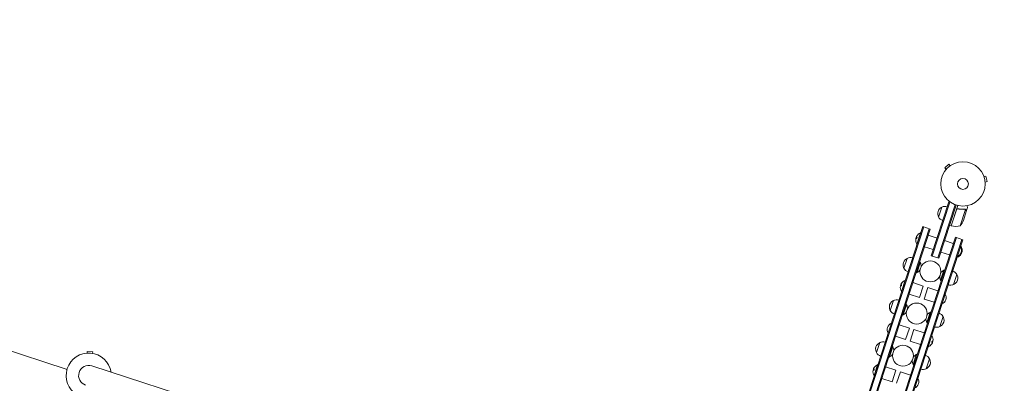
# Model space of a CAD drawing. Units: millimetres. Extents: x -6327 to 5575, y -5175 to 4799.
# Drawn here: x 1438 to 3793, y -891 to -21 of the extents above; entities that cross this region are included whole.
import ezdxf

# ---------------------------------------------------------------- set-up
doc = ezdxf.new("R2010")
doc.units = ezdxf.units.MM
doc.header["$LTSCALE"] = 20
doc.linetypes.add('HIDDEN', pattern=[9.525, 6.35, -3.175])
for name, color, linetype in [('2d', 230, 'Continuous'), ('ASTM-BufferZone', 240, 'HIDDEN'), ('ASTM-SafetyZone', 64, 'HIDDEN')]:
    doc.layers.add(name, color=color, linetype=linetype)

msp = doc.modelspace()

# ---------------------------------------------------------------- linework, layer by layer
at = {"layer": '2d', "lineweight": 0}
for p, q in [((3660.4, -367.1), (3650.7, -375.8)), ((3653.9, -379.4), (3650.7, -375.8)), ((3663.6, -370.7), (3660.4, -367.1)), ((3664.8, -369.9), (3664.8, -369.8)), ((3664.8, -369.8), (3664.8, -369.8)), ((3652.9, -380.5), (3653, -380.5)), ((3652.9, -380.5), (3653, -380.5)), ((3743.5, -395.4), (3743.6, -395.4)), ((3743.5, -395.4), (3743.5, -395.4)), ((3744.1, -396.8), (3748.8, -395.8)), ((3751.5, -408.5), (3748.8, -395.8)), ((3746.8, -409.5), (3751.5, -408.5)), ((3746.9, -411), (3746.9, -411.1)), ((3746.9, -411.1), (3746.9, -411.1)), ((3660.2, -456.6), (3618.2, -585.9)), ((3662.6, -457.3), (3620.5, -586.7)), ((3675.2, -463.7), (3633.9, -591)), ((3635.6, -493.3), (3643.4, -469.5)), ((3636.2, -591.8), (3677.6, -464.5)), ((3660.2, -456.6), (3663.9, -457.8)), ((3665.5, -514.5), (3681.4, -465.6)), ((3702, -480.1), (3705, -470.8)), ((3678.4, -475.7), (3665.7, -514.6)), ((3682.7, -473.9), (3681.3, -473.4)), ((3687.4, -514.3), (3700.1, -475.4)), ((3695.1, -501.2), (3701.9, -480.3)), ((3699.3, -474.7), (3699.3, -474.7)), ((3702, -480.1), (3701.8, -480.1)), ((3597.7, -516.2), (3341.7, -1304)), ((3600.1, -516.9), (3344.1, -1304.8)), ((3597.7, -516.2), (3615.8, -522)), ((3665.5, -514.5), (3661.7, -513.3)), ((3613.4, -521.3), (3357.4, -1309.1)), ((3359.8, -1309.9), (3615.8, -522)), ((3675.7, -541.5), (3419.7, -1329.4)), ((3582.6, -540.6), (3582.7, -540.7)), ((3582.7, -541.6), (3583.8, -541.9)), ((3592.3, -531.2), (3583.6, -557.9)), ((3592.8, -531.4), (3592.3, -531.2)), ((3631.9, -543.6), (3611, -536.8)), ((3675.7, -541.5), (3693.8, -547.4)), ((3422.1, -1330.1), (3678.1, -542.3)), ((3435.4, -1334.5), (3691.4, -546.6)), ((3437.8, -1335.2), (3693.8, -547.4)), ((3583, -544.4), (3581.5, -543.9)), ((3584.1, -558), (3583.6, -557.9)), ((3623, -571.2), (3602, -564.4)), ((3670.9, -556.3), (3650, -549.5)), ((3688.7, -564.6), (3689.3, -562.8)), ((3688.8, -562.6), (3689.3, -562.8)), ((3618.2, -585.9), (3636.2, -591.8)), ((3661.9, -583.8), (3641, -577)), ((3680.6, -589.4), (3681.3, -587.5)), ((3690.2, -579.1), (3689.3, -578.8)), ((3690.1, -576.2), (3691.5, -576.7)), ((3690.3, -580), (3690.2, -580)), ((3552.7, -615.8), (3560.4, -592.1)), ((3584.1, -626), (3591.8, -602.3)), ((3680.2, -589.2), (3680.6, -589.4)), ((3647.9, -620.5), (3640.2, -644.3)), ((3679.3, -630.7), (3671.6, -654.5)), ((925.1, -654.3), (1551.1, -857.6)), ((3546.1, -657.8), (3544.6, -657.3)), ((3545.8, -654), (3545.9, -654)), ((3545.9, -654.9), (3546.9, -655.3)), ((3555.5, -644.6), (3546.8, -671.2)), ((3555.9, -644.8), (3555.5, -644.6)), ((3598.9, -658.2), (3574.2, -650.2)), ((3589.9, -685.8), (3598.9, -658.2)), ((3547.3, -671.4), (3546.8, -671.2)), ((3589.9, -685.8), (3565.2, -677.7)), ((3600.8, -689.3), (3609.8, -661.7)), ((3634.1, -669.6), (3609.8, -661.7)), ((3520, -716.7), (3527.7, -692.9)), ((3559.1, -703.1), (3551.3, -726.9)), ((3625.1, -697.2), (3600.8, -689.3)), ((3607.4, -745.1), (3615.2, -721.3)), ((3541.4, -751), (3565.7, -758.9)), ((3646.6, -731.5), (3638.8, -755.3)), ((3565.7, -758.9), (3556.7, -786.4)), ((3576.6, -762.4), (3567.6, -790)), ((3576.6, -762.4), (3601.3, -770.4)), ((3611.1, -803.6), (3619.7, -776.9)), ((3619.2, -776.8), (3619.7, -776.9)), ((3487.2, -817.5), (3494.9, -793.7)), ((3532.4, -778.5), (3556.7, -786.4)), ((3567.6, -790), (3592.4, -798)), ((3620.6, -793.2), (3619.6, -792.9)), ((3620.4, -790.4), (3621.9, -790.9)), ((3620.7, -794.2), (3620.7, -794.1)), ((1599.3, -818.5), (1599.5, -814.7)), ((1612.5, -815.4), (1599.5, -814.7)), ((1612.3, -819.2), (1612.5, -815.4)), ((3518.6, -827.7), (3526.3, -803.9)), ((3574.7, -845.9), (3582.4, -822.1)), ((3610.6, -803.4), (3611.1, -803.6)), ((3489.9, -846.2), (3481.3, -872.9)), ((3490.4, -846.4), (3489.9, -846.2)), ((3613.8, -832.3), (3606.1, -856.1)), ((3367.1, -1420.2), (1610.5, -849.4)), ((3480.6, -859.4), (3479.1, -858.9)), ((3480.3, -855.6), (3480.3, -855.7)), ((3480.4, -856.6), (3481.4, -856.9)), ((3533.4, -859.8), (3508.6, -851.8)), ((3524.4, -887.4), (3533.4, -859.8)), ((3535.3, -890.9), (3544.3, -863.4)), ((3568.6, -871.2), (3544.3, -863.4)), ((3481.8, -873), (3481.3, -872.9)), ((3524.4, -887.4), (3499.7, -879.4))]:
    msp.add_line(p, q, dxfattribs=at)
for centre, radius in [((3694, -414.1), 53), ((3694, -414.1), 13), ((3616, -623.3), 25), ((3583.3, -724.1), 25), ((3550.5, -824.9), 25)]:
    msp.add_circle(centre, radius, dxfattribs=at)
for centre, radius, start, end in [((3650.5, -484.9), 17, 114.6679, 209.3321), ((3651.3, -484.7), 17, 72.6413, 117.8135), ((3650.9, -485.6), 17, 206.1865, 251.3587), ((3666.5, -511.7), 3, 255.1912, 258.4728), ((3675.9, -465.6), 50, 258.4728, 283.3497), ((3648.6, -482.7), 50, 320.8998, 338.3757), ((3599.4, -548.3), 18.3, 156.5494, 166.472), ((3599.4, -548.3), 18.3, 144.2785, 146.0199), ((3599.2, -548.2), 18.3, 112.1905, 144.2785), ((3599.2, -548.2), 18.3, 169.6276, 211.8095), ((3673.5, -572.4), 17, 294.6679, 29.3321), ((3673.7, -572.4), 18.3, 349.6276, 31.8095), ((3673.7, -572.4), 18.3, 292.1905, 324.2785), ((3673.5, -572.4), 18.3, 324.2785, 326.0199), ((3673.5, -572.4), 18.3, 336.5494, 346.472), ((3567.5, -607.5), 17, 107.4426, 216.5574), ((3568.3, -607.2), 17, 72.6413, 117.8135), ((3577, -610.6), 17, 29.3321, 37.9372), ((3576.3, -610.4), 17.5, 354.9322, 27.5847), ((3568, -608.2), 17, 206.1865, 251.3587), ((3577, -610.6), 17, 286.0628, 294.6679), ((3576.3, -610.4), 17.5, 296.4153, 329.0678), ((3655.7, -636.2), 17.5, 174.9322, 207.5847), ((3655.7, -636.2), 17.5, 116.4153, 149.0678), ((3655, -635.9), 17, 106.0628, 114.6679), ((3664, -638.3), 17, 26.1865, 71.3587), ((3664.5, -639), 17, 287.4426, 36.5574), ((3562.4, -661.6), 18.3, 169.6276, 211.8095), ((3562.6, -661.6), 18.3, 156.5494, 166.472), ((3562.6, -661.6), 18.3, 144.2785, 146.0199), ((3562.4, -661.6), 18.3, 112.1905, 144.2785), ((3655, -635.9), 17, 209.3321, 217.9372), ((3663.7, -639.3), 17, 252.6413, 297.8135), ((3636.7, -685.7), 17, 294.6679, 29.3321), ((3534.8, -708.3), 17, 107.4426, 216.5574), ((3535.6, -708.1), 17, 72.6413, 117.8135), ((3544.2, -711.4), 17, 29.3321, 37.9372), ((3543.6, -711.2), 17.5, 354.9322, 27.5847), ((3535.3, -709), 17, 206.1865, 251.3587), ((3544.2, -711.4), 17, 286.0628, 294.6679), ((3543.6, -711.2), 17.5, 296.4153, 329.0678), ((3623, -737), 17.5, 116.4153, 149.0678), ((3622.3, -736.8), 17, 106.0628, 114.6679), ((3631.3, -739.2), 17, 26.1865, 71.3587), ((3631.7, -739.8), 17, 287.4426, 36.5574), ((3529.8, -762.4), 17, 114.6679, 209.3321), ((3623, -737), 17.5, 174.9322, 207.5847), ((3622.3, -736.8), 17, 209.3321, 217.9372), ((3604.1, -786.6), 18.3, 349.6276, 31.8095), ((3630.9, -740.1), 17, 252.6413, 297.8135), ((3502, -809.1), 17, 107.4426, 216.5574), ((3502.8, -808.9), 17, 72.6413, 117.8135), ((3604.1, -786.6), 18.3, 292.1905, 324.2785), ((3603.9, -786.5), 18.3, 324.2785, 326.0199), ((3603.9, -786.5), 18.3, 336.5494, 346.472), ((1603, -872.4), 54, 8.5656, 315.4344), ((3502.5, -809.8), 17, 206.1865, 251.3587), ((3510.8, -812), 17.5, 296.4153, 329.0678), ((3511.5, -812.2), 17, 29.3321, 37.9372), ((3510.8, -812), 17.5, 354.9322, 27.5847), ((3590.2, -837.8), 17.5, 116.4153, 149.0678), ((3589.5, -837.6), 17, 106.0628, 114.6679), ((3598.5, -840), 17, 26.1865, 71.3587), ((3496.9, -863.2), 18.3, 112.1905, 144.2785), ((3511.5, -812.2), 17, 286.0628, 294.6679), ((3590.2, -837.8), 17.5, 174.9322, 207.5847), ((3589.5, -837.6), 17, 209.3321, 217.9372), ((3599, -840.6), 17, 287.4426, 36.5574), ((1603, -872.4), 24.1, 72, 252), ((3496.9, -863.2), 18.3, 169.6276, 211.8095), ((3497.1, -863.3), 18.3, 156.5494, 166.472), ((3497.1, -863.3), 18.3, 144.2785, 146.0199), ((3598.2, -840.9), 17, 252.6413, 297.8135), ((3571.2, -887.3), 17, 294.6679, 29.3321)]:
    msp.add_arc(centre, radius, start, end, dxfattribs=at)
for centre, major_axis, end_param in [((3599.3, -548.1), (-17.4, 5.7), -0.202338), ((3599.4, -548.1), (-17.4, 5.7), -0.305725), ((3673.5, -572.5), (17.4, -5.7), -0.305725), ((3673.7, -572.5), (17.4, -5.7), -0.202338), ((3562.4, -661.4), (-17.4, 5.7), -0.202338), ((3562.6, -661.5), (-17.4, 5.7), -0.305725), ((3603.9, -786.7), (17.4, -5.7), -0.305725), ((3604.1, -786.7), (17.4, -5.7), -0.202338), ((3496.9, -863.1), (-17.4, 5.7), -0.202338), ((3497.1, -863.1), (-17.4, 5.7), -0.305725)]:
    msp.add_ellipse(centre, major_axis=major_axis, ratio=0.987688, start_param=-0.424235, end_param=end_param, dxfattribs=at)
for points, knots in [([(3705, -470.8), (3705, -470.8), (3705, -470.7), (3704.9, -470.3), (3704.8, -470.2), (3704.8, -469.9), (3704.8, -469.7), (3704.7, -469.6), (3704.7, -469.5), (3704.7, -469.4), (3704.5, -468.6), (3704.3, -467.5), (3704, -466.2)], [0.5, 0.5, 0.5, 0.5, 0.625, 0.625, 0.6875, 0.6875, 0.71875, 0.734375, 0.734375, 0.75, 0.75, 0.9464969, 0.9464969, 0.9464969, 0.9464969]), ([(3678.2, -475.5), (3678.3, -475.3), (3678.4, -475.1), (3678.5, -474.8), (3678.6, -474.7), (3678.9, -474.4), (3679, -474.2), (3679.3, -474), (3679.4, -473.9), (3679.7, -473.7), (3679.9, -473.6), (3680.2, -473.5), (3680.4, -473.5), (3680.8, -473.4), (3681, -473.4), (3681.3, -473.4), (3681.5, -473.4), (3681.7, -473.5)], [0, 0, 0, 0, 0.000547172, 0.000547172, 0.001094344, 0.001094344, 0.001641516, 0.001641516, 0.002188688, 0.002188688, 0.00273586, 0.00273586, 0.003283032, 0.003283032, 0.003830204, 0.003830204, 0.004377377, 0.004377377, 0.004377377, 0.004377377]), ([(3678.8, -474.8), (3679, -474.6), (3679.2, -474.4), (3679.5, -474.1), (3679.7, -474.1), (3679.9, -473.9), (3680, -473.9), (3680.4, -473.7), (3680.7, -473.7), (3681.3, -473.6), (3681.5, -473.6), (3681.8, -473.7)], [0.001013661, 0.001013661, 0.001013661, 0.001013661, 0.001852653, 0.001852653, 0.002272148, 0.002272148, 0.002691644, 0.002691644, 0.003530636, 0.003530636, 0.004369628, 0.004369628, 0.004369628, 0.004369628]), ([(3678.8, -474.8), (3679, -474.6), (3679.2, -474.4), (3679.5, -474.1), (3679.7, -474.1), (3679.9, -473.9), (3680, -473.9), (3680.4, -473.7), (3680.6, -473.7), (3680.9, -473.7)], [0.001013661, 0.001013661, 0.001013661, 0.001013661, 0.001852653, 0.001852653, 0.002272148, 0.002272148, 0.002691644, 0.002691644, 0.003402455, 0.003402455, 0.003402455, 0.003402455]), ([(3698.1, -474.6), (3695.5, -474.8), (3692.8, -474.8), (3688.7, -474.5), (3687.3, -474.4), (3685.2, -474.1), (3684.5, -474), (3683.1, -473.7), (3682.4, -473.6), (3681.7, -473.5)], [0, 0, 0, 0, 0.00869705, 0.00869705, 0.01304558, 0.01304558, 0.01521984, 0.01521984, 0.01739411, 0.01739411, 0.01739411, 0.01739411]), ([(3681.8, -473.7), (3684.6, -474.3), (3687.4, -474.6), (3692.8, -475), (3695.5, -475), (3698.1, -474.8)], [0, 0, 0, 0, 0.00859307, 0.00859307, 0.01718614, 0.01718614, 0.01718614, 0.01718614]), ([(3699.2, -474.9), (3699.4, -475), (3699.5, -475), (3699.8, -475.2), (3700, -475.3), (3700.1, -475.4)], [0.001328787, 0.001328787, 0.001328787, 0.001328787, 0.001872455, 0.001872455, 0.002416124, 0.002416124, 0.002416124, 0.002416124]), ([(3699.6, -474.8), (3699.8, -474.9), (3700, -475), (3700.2, -475.2), (3700.3, -475.3), (3700.4, -475.4)], [0.000526185, 0.000526185, 0.000526185, 0.000526185, 0.001315456, 0.001315456, 0.002104727, 0.002104727, 0.002104727, 0.002104727]), ([(3699.6, -474.8), (3699.8, -474.9), (3700, -475), (3700.2, -475.2), (3700.2, -475.2), (3700.3, -475.3)], [0.000526185, 0.000526185, 0.000526185, 0.000526185, 0.001315456, 0.001315456, 0.001853172, 0.001853172, 0.001853172, 0.001853172]), ([(3700.4, -475.4), (3700.5, -475.5), (3700.6, -475.6), (3700.7, -475.7), (3700.8, -475.8), (3700.9, -475.9), (3700.9, -476), (3700.9, -476), (3700.9, -476), (3700.9, -476), (3700.9, -476), (3701.1, -476.3), (3701.2, -476.6), (3701.3, -476.9)], [0, 0, 0, 0, 0.25, 0.25, 0.375, 0.4375, 0.46875, 0.484375, 0.492188, 0.492188, 0.5, 0.5, 1, 1, 1, 1]), ([(3701.2, -477.1), (3701.2, -477), (3701.1, -476.8), (3701, -476.5), (3701, -476.4), (3700.8, -476), (3700.6, -475.8), (3700.4, -475.6)], [0, 0, 0, 0, 0.001089402, 0.001089402, 0.002178803, 0.002178803, 0.004357607, 0.004357607, 0.004357607, 0.004357607]), ([(3701.9, -480.3), (3701.8, -480.1), (3701.8, -479.7), (3701.5, -478.6), (3701.4, -478), (3701.2, -477.1)], [0, 0, 0, 0, 0.00517024, 0.00517024, 0.01034048, 0.01034048, 0.01034048, 0.01034048]), ([(3582.5, -541.4), (3582.5, -541.3), (3582.5, -541.3), (3582.5, -541.2), (3582.6, -541.1), (3582.6, -541), (3582.6, -540.9), (3582.6, -540.8), (3582.7, -540.7), (3582.7, -540.6), (3582.8, -540.5), (3582.8, -540.4), (3582.9, -540.2)], [0, 0, 0, 0, 0.2593, 0.2593, 0.2593, 0.519012, 0.519012, 0.519012, 0.774897, 0.774897, 0.774897, 1, 1, 1, 1]), ([(3582.7, -540.4), (3582.7, -540.4), (3582.6, -540.5), (3582.6, -540.5), (3582.6, -540.6), (3582.6, -540.6), (3582.6, -540.6), (3582.6, -540.6), (3582.6, -540.6), (3582.6, -540.6)], [0, 0, 0, 0, 0.2695104, 0.2695104, 0.2695104, 0.5391893, 0.5391893, 0.5391893, 0.6053376, 0.6053376, 0.6053376, 0.6053376]), ([(3585.6, -536.3), (3585.8, -536.1), (3585.9, -536), (3586, -535.9), (3586.1, -535.7), (3586.2, -535.6), (3586.3, -535.5), (3586.4, -535.4), (3586.5, -535.3), (3586.5, -535.2), (3586.6, -535.1), (3586.6, -535.1), (3586.6, -535), (3586.7, -535), (3586.7, -535), (3586.6, -535), (3586.6, -535), (3586.6, -535), (3586.6, -535), (3586.5, -535), (3586.4, -535.1), (3586.4, -535.2), (3586.3, -535.2), (3586.2, -535.3), (3586.1, -535.4), (3586, -535.5), (3585.9, -535.6), (3585.8, -535.7), (3585.8, -535.8), (3585.7, -535.8), (3585.7, -535.8)], [0, 0, 0, 0, 0.120796, 0.120796, 0.120796, 0.242046, 0.242046, 0.242046, 0.356333, 0.356333, 0.356333, 0.459168, 0.459168, 0.459168, 0.553739, 0.553739, 0.553739, 0.646543, 0.646543, 0.646543, 0.743592, 0.743592, 0.743592, 0.848997, 0.848997, 0.848997, 0.964083, 0.964083, 0.964083, 1, 1, 1, 1]), ([(3586.4, -535.3), (3586.4, -535.4), (3586.3, -535.5), (3586.1, -535.6), (3586, -535.8), (3585.9, -535.9)], [0.8062396, 0.8062396, 0.8062396, 0.8062396, 0.875, 0.875, 1, 1, 1, 1]), ([(3583, -544.4), (3583, -544.4), (3583.1, -544.4), (3583.2, -544.4), (3583.3, -544.4), (3583.4, -544.3), (3583.5, -544.2), (3583.5, -544.1), (3583.6, -544), (3583.7, -543.9), (3583.8, -543.8), (3583.8, -543.6), (3583.9, -543.5), (3583.9, -543.4), (3584, -543.2), (3584, -543.1), (3584, -543), (3584.1, -542.9), (3584.1, -542.7), (3584.1, -542.6), (3584.1, -542.5), (3584, -542.4), (3584, -542.3), (3584, -542.2), (3584, -542.1), (3583.9, -542), (3583.9, -542), (3583.8, -541.9), (3583.8, -541.9), (3583.8, -541.9), (3583.8, -541.9)], [0, 0, 0, 0, 0.12144, 0.12144, 0.12144, 0.243283, 0.243283, 0.243283, 0.358856, 0.358856, 0.358856, 0.462986, 0.462986, 0.462986, 0.558085, 0.558085, 0.558085, 0.650496, 0.650496, 0.650496, 0.746429, 0.746429, 0.746429, 0.850305, 0.850305, 0.850305, 0.963913, 0.963913, 0.963913, 1, 1, 1, 1]), ([(3687.3, -584.4), (3687.2, -584.5), (3687.1, -584.6), (3686.9, -584.8), (3686.8, -584.9), (3686.7, -585), (3686.6, -585.1), (3686.5, -585.2), (3686.5, -585.3), (3686.4, -585.4), (3686.3, -585.5), (3686.3, -585.6), (3686.3, -585.6), (3686.3, -585.6), (3686.3, -585.7), (3686.3, -585.7), (3686.3, -585.7), (3686.3, -585.6), (3686.4, -585.6), (3686.4, -585.6), (3686.5, -585.5), (3686.6, -585.5), (3686.6, -585.4), (3686.7, -585.3), (3686.8, -585.2), (3686.9, -585.1), (3687, -585), (3687.1, -584.9), (3687.2, -584.9), (3687.2, -584.8), (3687.2, -584.8)], [0, 0, 0, 0, 0.120796, 0.120796, 0.120796, 0.242046, 0.242046, 0.242046, 0.356333, 0.356333, 0.356333, 0.459168, 0.459168, 0.459168, 0.553739, 0.553739, 0.553739, 0.646543, 0.646543, 0.646543, 0.743592, 0.743592, 0.743592, 0.848997, 0.848997, 0.848997, 0.964083, 0.964083, 0.964083, 1, 1, 1, 1]), ([(3686.5, -585.3), (3686.6, -585.2), (3686.6, -585.2), (3686.8, -585), (3686.9, -584.9), (3687.1, -584.7)], [0.8062396, 0.8062396, 0.8062396, 0.8062396, 0.875, 0.875, 1, 1, 1, 1]), ([(3690.4, -579.3), (3690.4, -579.3), (3690.4, -579.4), (3690.4, -579.4), (3690.4, -579.5), (3690.4, -579.6), (3690.3, -579.7), (3690.3, -579.8), (3690.3, -579.9), (3690.2, -580), (3690.2, -580.1), (3690.1, -580.3), (3690.1, -580.4)], [0, 0, 0, 0, 0.2593, 0.2593, 0.2593, 0.519012, 0.519012, 0.519012, 0.774897, 0.774897, 0.774897, 1, 1, 1, 1]), ([(3690.3, -580.3), (3690.3, -580.2), (3690.3, -580.1), (3690.3, -580.1), (3690.3, -580), (3690.3, -580), (3690.3, -580), (3690.3, -580), (3690.3, -580), (3690.3, -580)], [0, 0, 0, 0, 0.2695104, 0.2695104, 0.2695104, 0.5391893, 0.5391893, 0.5391893, 0.6053376, 0.6053376, 0.6053376, 0.6053376]), ([(3545.7, -654.7), (3545.7, -654.7), (3545.7, -654.6), (3545.7, -654.6), (3545.7, -654.5), (3545.7, -654.4), (3545.8, -654.3), (3545.8, -654.2), (3545.8, -654.1), (3545.9, -653.9), (3545.9, -653.8), (3546, -653.7), (3546, -653.6)], [0, 0, 0, 0, 0.2593, 0.2593, 0.2593, 0.519012, 0.519012, 0.519012, 0.774897, 0.774897, 0.774897, 1, 1, 1, 1]), ([(3545.8, -653.7), (3545.8, -653.8), (3545.8, -653.9), (3545.8, -653.9), (3545.8, -654), (3545.8, -654), (3545.8, -654), (3545.8, -654), (3545.8, -654), (3545.8, -654)], [0, 0, 0, 0, 0.2695104, 0.2695104, 0.2695104, 0.5391893, 0.5391893, 0.5391893, 0.6053376, 0.6053376, 0.6053376, 0.6053376]), ([(3546.1, -657.8), (3546.2, -657.8), (3546.3, -657.8), (3546.4, -657.8), (3546.4, -657.7), (3546.5, -657.7), (3546.6, -657.6), (3546.7, -657.5), (3546.8, -657.4), (3546.9, -657.3), (3546.9, -657.1), (3547, -657), (3547.1, -656.9), (3547.1, -656.7), (3547.1, -656.6), (3547.2, -656.5), (3547.2, -656.3), (3547.2, -656.2), (3547.2, -656.1), (3547.2, -656), (3547.2, -655.9), (3547.2, -655.8), (3547.2, -655.6), (3547.2, -655.6), (3547.1, -655.5), (3547.1, -655.4), (3547, -655.3), (3547, -655.3), (3547, -655.3), (3546.9, -655.3), (3546.9, -655.3)], [0, 0, 0, 0, 0.12144, 0.12144, 0.12144, 0.243283, 0.243283, 0.243283, 0.358856, 0.358856, 0.358856, 0.462986, 0.462986, 0.462986, 0.558085, 0.558085, 0.558085, 0.650496, 0.650496, 0.650496, 0.746429, 0.746429, 0.746429, 0.850305, 0.850305, 0.850305, 0.963913, 0.963913, 0.963913, 1, 1, 1, 1]), ([(3548.8, -649.6), (3548.9, -649.5), (3549, -649.4), (3549.2, -649.2), (3549.3, -649.1), (3549.4, -649), (3549.5, -648.9), (3549.6, -648.7), (3549.6, -648.6), (3549.7, -648.6), (3549.8, -648.5), (3549.8, -648.4), (3549.8, -648.4), (3549.8, -648.3), (3549.8, -648.3), (3549.8, -648.3), (3549.8, -648.3), (3549.8, -648.3), (3549.7, -648.4), (3549.7, -648.4), (3549.6, -648.5), (3549.5, -648.5), (3549.5, -648.6), (3549.4, -648.7), (3549.3, -648.8), (3549.2, -648.9), (3549.1, -649), (3549, -649.1), (3548.9, -649.1), (3548.9, -649.2), (3548.9, -649.2)], [0, 0, 0, 0, 0.120796, 0.120796, 0.120796, 0.242046, 0.242046, 0.242046, 0.356333, 0.356333, 0.356333, 0.459168, 0.459168, 0.459168, 0.553739, 0.553739, 0.553739, 0.646543, 0.646543, 0.646543, 0.743592, 0.743592, 0.743592, 0.848997, 0.848997, 0.848997, 0.964083, 0.964083, 0.964083, 1, 1, 1, 1]), ([(3549.6, -648.7), (3549.5, -648.8), (3549.5, -648.8), (3549.3, -649), (3549.2, -649.1), (3549, -649.3)], [0.8062396, 0.8062396, 0.8062396, 0.8062396, 0.875, 0.875, 1, 1, 1, 1]), ([(3617.7, -798.5), (3617.6, -798.7), (3617.5, -798.8), (3617.4, -798.9), (3617.2, -799.1), (3617.1, -799.2), (3617, -799.3), (3616.9, -799.4), (3616.9, -799.5), (3616.8, -799.6), (3616.8, -799.7), (3616.7, -799.7), (3616.7, -799.8), (3616.7, -799.8), (3616.7, -799.8), (3616.7, -799.8), (3616.7, -799.8), (3616.7, -799.8), (3616.8, -799.8), (3616.8, -799.8), (3616.9, -799.7), (3617, -799.6), (3617, -799.6), (3617.1, -799.5), (3617.2, -799.4), (3617.3, -799.3), (3617.4, -799.2), (3617.6, -799.1), (3617.6, -799), (3617.6, -799), (3617.7, -799)], [0, 0, 0, 0, 0.120796, 0.120796, 0.120796, 0.242046, 0.242046, 0.242046, 0.356333, 0.356333, 0.356333, 0.459168, 0.459168, 0.459168, 0.553739, 0.553739, 0.553739, 0.646543, 0.646543, 0.646543, 0.743592, 0.743592, 0.743592, 0.848997, 0.848997, 0.848997, 0.964083, 0.964083, 0.964083, 1, 1, 1, 1]), ([(3616.9, -799.5), (3617, -799.4), (3617, -799.3), (3617.2, -799.2), (3617.3, -799), (3617.5, -798.9)], [0.8062396, 0.8062396, 0.8062396, 0.8062396, 0.875, 0.875, 1, 1, 1, 1]), ([(3620.4, -790.4), (3620.3, -790.4), (3620.2, -790.4), (3620.2, -790.4), (3620.1, -790.4), (3620, -790.5), (3619.9, -790.6), (3619.8, -790.7), (3619.7, -790.8), (3619.6, -790.9), (3619.6, -791), (3619.5, -791.2), (3619.5, -791.3), (3619.4, -791.4), (3619.4, -791.6), (3619.3, -791.7), (3619.3, -791.8), (3619.3, -791.9), (3619.3, -792.1), (3619.3, -792.2), (3619.3, -792.3), (3619.3, -792.4), (3619.3, -792.5), (3619.3, -792.6), (3619.4, -792.7), (3619.4, -792.8), (3619.5, -792.8), (3619.5, -792.9), (3619.5, -792.9), (3619.6, -792.9), (3619.6, -792.9)], [0, 0, 0, 0, 0.12144, 0.12144, 0.12144, 0.243283, 0.243283, 0.243283, 0.358856, 0.358856, 0.358856, 0.462986, 0.462986, 0.462986, 0.558085, 0.558085, 0.558085, 0.650496, 0.650496, 0.650496, 0.746429, 0.746429, 0.746429, 0.850305, 0.850305, 0.850305, 0.963913, 0.963913, 0.963913, 1, 1, 1, 1]), ([(3620.8, -793.4), (3620.8, -793.5), (3620.8, -793.5), (3620.8, -793.6), (3620.8, -793.7), (3620.8, -793.8), (3620.7, -793.9), (3620.7, -794), (3620.7, -794.1), (3620.6, -794.2), (3620.6, -794.3), (3620.5, -794.4), (3620.5, -794.6)], [0, 0, 0, 0, 0.2593, 0.2593, 0.2593, 0.519012, 0.519012, 0.519012, 0.774897, 0.774897, 0.774897, 1, 1, 1, 1]), ([(3620.7, -794.4), (3620.7, -794.4), (3620.7, -794.3), (3620.7, -794.3), (3620.7, -794.2), (3620.7, -794.2), (3620.7, -794.2), (3620.7, -794.2), (3620.7, -794.2), (3620.7, -794.2)], [0, 0, 0, 0, 0.2695104, 0.2695104, 0.2695104, 0.5391893, 0.5391893, 0.5391893, 0.6053376, 0.6053376, 0.6053376, 0.6053376]), ([(3480.2, -856.4), (3480.2, -856.3), (3480.2, -856.3), (3480.2, -856.2), (3480.2, -856.1), (3480.2, -856), (3480.3, -855.9), (3480.3, -855.8), (3480.3, -855.7), (3480.4, -855.6), (3480.4, -855.5), (3480.5, -855.3), (3480.5, -855.2)], [0, 0, 0, 0, 0.2593, 0.2593, 0.2593, 0.519012, 0.519012, 0.519012, 0.774897, 0.774897, 0.774897, 1, 1, 1, 1]), ([(3480.3, -855.4), (3480.3, -855.4), (3480.3, -855.5), (3480.3, -855.5), (3480.3, -855.6), (3480.3, -855.6), (3480.3, -855.6), (3480.3, -855.6), (3480.3, -855.6), (3480.3, -855.6)], [0, 0, 0, 0, 0.2695104, 0.2695104, 0.2695104, 0.5391893, 0.5391893, 0.5391893, 0.6053376, 0.6053376, 0.6053376, 0.6053376]), ([(3480.6, -859.4), (3480.7, -859.4), (3480.8, -859.4), (3480.8, -859.4), (3480.9, -859.4), (3481, -859.3), (3481.1, -859.2), (3481.2, -859.1), (3481.3, -859), (3481.4, -858.9), (3481.4, -858.8), (3481.5, -858.6), (3481.5, -858.5), (3481.6, -858.4), (3481.6, -858.2), (3481.7, -858.1), (3481.7, -858), (3481.7, -857.8), (3481.7, -857.7), (3481.7, -857.6), (3481.7, -857.5), (3481.7, -857.4), (3481.7, -857.3), (3481.7, -857.2), (3481.6, -857.1), (3481.6, -857), (3481.5, -857), (3481.5, -856.9), (3481.5, -856.9), (3481.4, -856.9), (3481.4, -856.9)], [0, 0, 0, 0, 0.12144, 0.12144, 0.12144, 0.243283, 0.243283, 0.243283, 0.358856, 0.358856, 0.358856, 0.462986, 0.462986, 0.462986, 0.558085, 0.558085, 0.558085, 0.650496, 0.650496, 0.650496, 0.746429, 0.746429, 0.746429, 0.850305, 0.850305, 0.850305, 0.963913, 0.963913, 0.963913, 1, 1, 1, 1]), ([(3483.3, -851.2), (3483.4, -851.1), (3483.5, -851), (3483.6, -850.9), (3483.8, -850.7), (3483.9, -850.6), (3484, -850.5), (3484.1, -850.4), (3484.1, -850.3), (3484.2, -850.2), (3484.2, -850.1), (3484.3, -850), (3484.3, -850), (3484.3, -850), (3484.3, -850), (3484.3, -850), (3484.3, -850), (3484.3, -850), (3484.2, -850), (3484.2, -850), (3484.1, -850.1), (3484, -850.1), (3484, -850.2), (3483.9, -850.3), (3483.8, -850.4), (3483.7, -850.5), (3483.6, -850.6), (3483.4, -850.7), (3483.4, -850.8), (3483.4, -850.8), (3483.3, -850.8)], [0, 0, 0, 0, 0.120796, 0.120796, 0.120796, 0.242046, 0.242046, 0.242046, 0.356333, 0.356333, 0.356333, 0.459168, 0.459168, 0.459168, 0.553739, 0.553739, 0.553739, 0.646543, 0.646543, 0.646543, 0.743592, 0.743592, 0.743592, 0.848997, 0.848997, 0.848997, 0.964083, 0.964083, 0.964083, 1, 1, 1, 1]), ([(3484.1, -850.3), (3484, -850.4), (3484, -850.5), (3483.8, -850.6), (3483.7, -850.8), (3483.5, -850.9)], [0.8062396, 0.8062396, 0.8062396, 0.8062396, 0.875, 0.875, 1, 1, 1, 1])]:
    msp.add_open_spline(points, degree=3, knots=knots, dxfattribs=at)
for points in [[(3678.8, -474.8), (3678.6, -475.1), (3678.5, -475.4), (3678.4, -475.7)], [(3698.1, -474.6), (3698.5, -474.6), (3698.9, -474.6), (3699.2, -474.7)], [(3698.1, -474.8), (3698.5, -474.8), (3698.9, -474.8), (3699.2, -474.9)], [(3699.2, -474.7), (3699.2, -474.7), (3699.2, -474.7), (3699.3, -474.7)], [(3699.2, -474.9), (3699.2, -474.9), (3699.2, -474.9), (3699.2, -474.9)], [(3699.2, -474.9), (3699.2, -474.9), (3699.2, -474.9), (3699.2, -474.9)], [(3699.6, -474.8), (3699.5, -474.8), (3699.4, -474.8), (3699.3, -474.7)], [(3700.1, -475.4), (3700.2, -475.5), (3700.3, -475.5), (3700.4, -475.6)], [(3582.7, -541.6), (3582.6, -541.5), (3582.6, -541.5), (3582.5, -541.4)], [(3583.3, -539.1), (3583, -539.6), (3582.8, -540), (3582.7, -540.4)], [(3582.9, -540.2), (3583, -539.9), (3583.2, -539.6), (3583.4, -539.3)], [(3583.4, -539.3), (3584, -538.2), (3584.8, -537.2), (3585.6, -536.3)], [(3586.4, -535.3), (3586.4, -535.4), (3586.3, -535.4), (3586.3, -535.5)], [(3581.2, -544.8), (3581.3, -544.3), (3581.4, -543.9), (3581.5, -543.9)], [(3581.2, -544.9), (3581.2, -544.9), (3581.2, -544.8), (3581.2, -544.8)], [(3582.9, -541.6), (3582.9, -541.6), (3582.9, -541.6), (3582.9, -541.6)], [(3583.1, -541.7), (3583.1, -541.7), (3583.1, -541.7), (3583.1, -541.7)], [(3686.5, -585.3), (3686.6, -585.2), (3686.6, -585.2), (3686.7, -585.1)], [(3689.6, -581.3), (3688.9, -582.4), (3688.2, -583.4), (3687.3, -584.4)], [(3689.6, -581.5), (3689.9, -581.1), (3690.1, -580.6), (3690.3, -580.3)], [(3690.1, -580.4), (3689.9, -580.7), (3689.8, -581), (3689.6, -581.3)], [(3689.8, -578.9), (3689.8, -578.9), (3689.8, -578.9), (3689.8, -578.9)], [(3690, -579), (3690, -579), (3690, -579), (3690, -579)], [(3690.2, -579.1), (3690.3, -579.1), (3690.4, -579.2), (3690.4, -579.3)], [(3691.7, -575.8), (3691.6, -576.4), (3691.5, -576.7), (3691.5, -576.7)], [(3691.8, -575.7), (3691.7, -575.8), (3691.7, -575.8), (3691.7, -575.8)], [(3544.4, -658.2), (3544.5, -657.6), (3544.6, -657.3), (3544.6, -657.3)], [(3544.4, -658.3), (3544.4, -658.2), (3544.4, -658.2), (3544.4, -658.2)], [(3545.9, -654.9), (3545.8, -654.9), (3545.7, -654.8), (3545.7, -654.7)], [(3546.5, -652.4), (3546.2, -652.9), (3546, -653.4), (3545.8, -653.7)], [(3546, -653.6), (3546.2, -653.3), (3546.3, -653), (3546.5, -652.7)], [(3546.1, -655), (3546.1, -655), (3546.1, -655), (3546.1, -655)], [(3546.3, -655.1), (3546.3, -655.1), (3546.3, -655.1), (3546.3, -655.1)], [(3546.5, -652.7), (3547.2, -651.6), (3547.9, -650.6), (3548.8, -649.6)], [(3616.9, -799.5), (3617, -799.4), (3617, -799.4), (3617.1, -799.3)], [(3620, -795.5), (3619.3, -796.6), (3618.6, -797.6), (3617.7, -798.5)], [(3620, -795.7), (3620.3, -795.2), (3620.5, -794.8), (3620.7, -794.4)], [(3620.5, -794.6), (3620.3, -794.9), (3620.2, -795.2), (3620, -795.5)], [(3620.2, -793.1), (3620.2, -793.1), (3620.2, -793.1), (3620.2, -793.1)], [(3620.4, -793.2), (3620.4, -793.2), (3620.4, -793.2), (3620.4, -793.2)], [(3620.6, -793.2), (3620.7, -793.3), (3620.8, -793.3), (3620.8, -793.4)], [(3622.1, -790), (3622, -790.5), (3621.9, -790.9), (3621.9, -790.9)], [(3622.2, -789.9), (3622.2, -789.9), (3622.1, -790), (3622.1, -790)], [(3478.8, -859.9), (3478.8, -859.9), (3478.9, -859.8), (3478.9, -859.8)], [(3478.9, -859.8), (3479, -859.2), (3479.1, -858.9), (3479.1, -858.9)], [(3480.4, -856.6), (3480.3, -856.5), (3480.2, -856.5), (3480.2, -856.4)], [(3481, -854.1), (3480.7, -854.5), (3480.5, -855), (3480.3, -855.4)], [(3480.5, -855.2), (3480.7, -854.9), (3480.8, -854.6), (3481, -854.3)], [(3480.6, -856.6), (3480.6, -856.6), (3480.6, -856.6), (3480.6, -856.6)], [(3480.8, -856.7), (3480.8, -856.7), (3480.8, -856.7), (3480.8, -856.7)], [(3481, -854.3), (3481.7, -853.2), (3482.4, -852.2), (3483.3, -851.2)]]:
    msp.add_open_spline(points, degree=3, dxfattribs=at)
msp.add_rational_spline([(3702, -480.1), (3702, -480.1), (3701.7, -479), (3701.3, -476.9)], [0.983775506511, 0.983775506511, 0.989183671007, 1], degree=3, dxfattribs=at)
at = {"layer": 'ASTM-BufferZone', "flags": 128}
msp.add_lwpolyline([(-1156.6, 3798.8, -0.275455), (-211.9, 3686.1), (823.5, 2888.7, -0.126816), (1118.5, 2510.4), (1493.4, 1647.6, 0.29286), (1583, 1587.4, -0.345466), (2989.9, 434.5, 0.533511), (3144.7, 374.2, -0.751961), (4579, -788, -0.035567), (4547.9, -913.5), (4344, -1541.1, -0.035567), (4295.4, -1661, -0.021372), (4273.4, -1740.1, -0.081841), (4129.8, -2017.6), (3986, -2460.2, -0.081841), (3939, -2769.1, -0.485177), (2522.9, -3291.2), (1446.2, -2941.4, 0.353909), (1328.7, -2986.4, -0.26775), (541, -3440.8), (-541, -3440.8, -0.055507), (-741.2, -3418.5, 0.314334), (-1715.9, -3816.2, -0.849856), (-3453.4, -3056, 0.614143), (-3587.5, -2938.5, -0.244713), (-4423.9, -2856.1, -0.102197), (-4750.1, -2685.4, -0.168778), (-5207, -2300.7, -0.318131), (-5206.4, -1249.1, 0.325825), (-5220.9, -165.2, -0.309754), (-5265.6, 884.2), (-5120.6, 1107.5, -0.190511), (-4483.9, 1558.7, -0.106355), (-4055.9, 1645.9), (-3710.5, 1645.9, -0.141105), (-3118.8, 1476.3, 0.588344), (-1710.2, 2252.6), (-1707.7, 2953.3, -0.295265)], format="xyb", close=True, dxfattribs=at)
at = {"layer": 'ASTM-SafetyZone', "flags": 128}
msp.add_lwpolyline([(-1530.8, 4639.2, -0.275455), (349.5, 4415), (1384.9, 3617.6, -0.126816), (1962.3, 2877.1), (2156.5, 2430.1, -0.181569), (3531.2, 1459.6, -0.546839), (5464.4, -1048.8, -0.021127), (5422.9, -1197.7), (5219, -1825.4, -0.021127), (5165, -1970.3, -0.007519), (5148.3, -2024.4, -0.058303), (4965.9, -2421.6), (4899.8, -2624.8, -0.058303), (4814, -3053.4, -0.464485), (2152.2, -4138.1), (1660.6, -3978.4, -0.166087), (541, -4360.8), (-541, -4360.8, -0.055507), (-943.6, -4316, -0.629879), (-4308.6, -3883.7, -0.073201), (-4808.1, -3697.7, -0.062844), (-5214.6, -3486.4, -0.143025), (-5978.9, -2801.9, -0.312674), (-5957, -717.1, -0.311172), (-6040.9, 1379.6), (-5891.8, 1609.1, -0.180276), (-4779.3, 2432, -0.095311), (-4051.7, 2565.9), (-3710.5, 2565.9, -0.141105), (-2630.2, 2255.8), (-2627.7, 2956.6, -0.295265)], format="xyb", close=True, dxfattribs=at)

doc.saveas('drawing.dxf')
